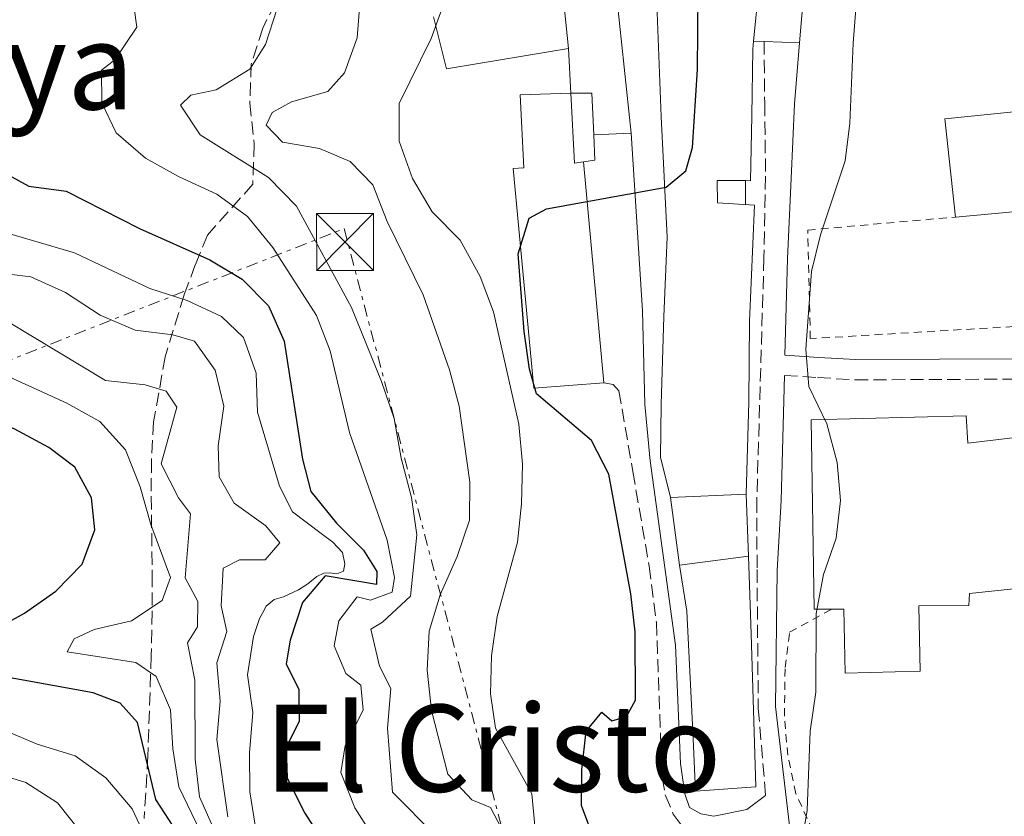
# Model space of a CAD drawing. Units: metres. Extents: x 597734 to 601215, y 4692103 to 4694465.
# Drawn here: x 599122 to 599252, y 4692993 to 4693098 of the extents above; entities that cross this region are included whole.
import ezdxf
from ezdxf.enums import TextEntityAlignment as Align

# ---------------------------------------------------------------- set-up
doc = ezdxf.new("R2010")
doc.units = ezdxf.units.M
doc.header["$MEASUREMENT"] = 0
for name, pattern in [('DGN Style 2', [1.7399219301090239, 1.043953158065414, -0.6959687720436097]), ('DGN Style 3', [2.435890702152634, 1.739921930109024, -0.6959687720436097]), ('DGN Style 7', [3.4798438602180486, 1.565929737098122, -0.6959687720436097, 0.5219765790327072, -0.6959687720436097])]:
    doc.linetypes.add(name, pattern=pattern)
for name, color, linetype, lineweight in [('Camino', 7, 'DGN Style 3', 0), ('Curva de nivel directora', 30, 'Continuous', 30), ('Curva de nivel intermedia', 30, 'Continuous', 0), ('Edificio', 1, 'Continuous', 13), ('Línea  de muro-pared o tapia', 1, 'Continuous', 13), ('Línea de bordillo', 7, 'Continuous', 13), ('Línea eléctrica', 6, 'DGN Style 7', 0), ('Margen derecho', 7, 'Continuous', 0), ('Tela metálica o alambrada', 7, 'DGN Style 2', 0), ('Texto de Área (paraje) menor', 7, 'Continuous', 0), ('Torre eléctrica', 7, 'Continuous', 0), ('Zanja', 30, 'DGN Style 7', 0), ('Zona arbolada', 92, 'DGN Style 3', 0)]:
    doc.layers.add(name, color=color, linetype=linetype, lineweight=lineweight)
doc.styles.add('Style-Arial', font='arial.ttf')

# ---------------------------------------------------------------- blocks, each defined once
blk = doc.blocks.new('5TME')
at = {"layer": 'Zanja', "color": 7, "linetype": 'Continuous', "lineweight": 0}
for p, q in [((-0.375, 0.375), (0.375, -0.375)), ((0.3723, 0.3776), (-0.3716, -0.3784))]:
    blk.add_line(p, q, dxfattribs=at)
at = {"layer": 'Zanja', "color": 7, "linetype": 'Continuous', "lineweight": 0, "flags": 128}
blk.add_lwpolyline([(-0.375, -0.375), (0.375, -0.375), (0.375, 0.375), (-0.375, 0.375), (-0.3716, -0.3784)], dxfattribs=at)

msp = doc.modelspace()

# ---------------------------------------------------------------- linework, layer by layer
at = {"layer": 'Camino', "color": 7, "linetype": 'DGN Style 3', "lineweight": 0}
for points in [[(599220.6000000021, 4693095.010000002, 296.4900000000052), (599220.6700000014, 4693086.86, 296.3300000000018), (599220.7899999977, 4693077.2, 295.8399999999965), (599220.5700000009, 4693066.420000002, 295.8399999999965), (599219.6299999976, 4693034.45, 295.8399999999965), (599219.6599999989, 4693025.2, 296), (599219.8199999998, 4693006.830000003, 296), (599220.7899999977, 4692995.340000001, 295.6000000000058)], [(599223.2699999987, 4693050.870000003, 295.8399999999965), (599227.670000002, 4693050.59, 294.5200000000042), (599232.6099999995, 4693050.270000001, 293.9199999999982), (599254.7899999992, 4693050.38, 292.8699999999953), (599260.5699999994, 4693049.969999999, 292.5399999999935), (599265.2800000012, 4693048.660000001, 292.5399999999935), (599269.3999999984, 4693045.830000004, 292.3999999999941), (599273.9699999993, 4693041.180000001, 292.3800000000046), (599276.2800000005, 4693036.840000002, 292.2200000000012), (599277.4299999994, 4693031.960000002, 292.0800000000018), (599277.7899999992, 4693023.56, 291.5599999999979), (599277.6700000007, 4693009.63, 291.3899999999995), (599277.0499999993, 4693002.13, 291.8899999999994), (599275.3500000007, 4692994.870000001, 291.7200000000013), (599272.8799999985, 4692987.190000001, 291.7200000000013)], [(599199.4100000004, 4693049.870000003, 298.9600000000063), (599200.6599999998, 4693049.66, 298.8000000000029), (599201.3999999975, 4693048.84, 298.6300000000046), (599203.2500000005, 4693038.149999999, 298.4700000000011), (599205.3999999984, 4693025.640000001, 297.7400000000054), (599206.3599999995, 4693018.230000001, 297.5200000000041), (599207.1099999984, 4692997.719999999, 296.9900000000054), (599207.5399999997, 4692995.390000002, 296.820000000007), (599208.5900000003, 4692992.850000003, 296.6600000000035), (599210.3699999994, 4692990.440000001, 296.4900000000052)]]:
    msp.add_polyline3d(points, dxfattribs=at)
at = {"layer": 'Curva de nivel directora', "color": 30, "linetype": 'Continuous', "lineweight": 30, "flags": 128}
for points, elevation in [([(599202.4300000002, 4693005.779999999), (599203.5900000002, 4693007.940000001), (599203.5499999999, 4693016.95), (599202.989999999, 4693021.970000001), (599200.0699999997, 4693037.810000001), (599197.7899999999, 4693042.270000001), (599190.4999999988, 4693048.430000001), (599189.5800000001, 4693051.700000001), (599188.9000000006, 4693056.660000001), (599188.1099999994, 4693066.949999999), (599189.5499999988, 4693071.67), (599191.8299999987, 4693072.890000001), (599207.6499999992, 4693075.750000002), (599210.230000001, 4693077.910000001), (599211.1200000005, 4693080.980000001), (599211.7699999987, 4693091.29), (599211.8600000005, 4693101.380000004)], 300.0000000000001), ([(599119.2699999979, 4693078.140000001), (599123.4199999988, 4693075.87), (599128.3799999986, 4693075.240000002), (599138.039999999, 4693070.279999999), (599147.3300000007, 4693066.16), (599151.629999999, 4693063.600000001), (599155.089999999, 4693060.080000001), (599157.1799999989, 4693055.380000004), (599159.6100000008, 4693039.78), (599160.6999999993, 4693035.520000001), (599164.079999999, 4693031.350000001), (599167.6699999986, 4693027.740000002), (599169.4099999998, 4693024.939999999), (599169.3699999995, 4693023.2), (599162.5999999992, 4693024.350000001), (599159.5899999985, 4693020.850000001), (599157.9700000001, 4693015.84), (599157.4200000003, 4693012.730000001), (599159.1199999991, 4693009.330000001), (599159.1300000001, 4693005.150000001), (599157.4200000003, 4693001.65), (599157.5599999989, 4692997.600000001), (599159.9100000003, 4692992.990000002), (599165.5000000005, 4692984.260000001)], 325), ([(599145.3700000005, 4692986.880000001), (599140.2000000004, 4692994.779999999), (599137.7899999986, 4693004.99), (599135.4899999987, 4693007.520000001), (599131.9500000004, 4693008.890000001), (599116.55, 4693011.680000001), (599114.5999999987, 4693013.66), (599115.41, 4693015.340000001), (599122.86, 4693019.420000001), (599126.9799999993, 4693022.330000001), (599130.4599999995, 4693025.9), (599132.1299999993, 4693030.449999999), (599131.729999999, 4693034.680000001), (599129.5099999995, 4693038.720000002), (599126.0899999997, 4693041.340000001), (599121.4699999996, 4693043.779999999), (599111.8000000003, 4693047.580000001)], 350), ([(599198.2699999983, 4692989.150000001), (599196.4800000001, 4692993.990000002), (599196.5000000002, 4692998.730000001), (599197.0900000003, 4693003.820000002), (599199.1499999989, 4693006.330000001), (599200.4499999997, 4693005.210000001), (599202.4300000002, 4693005.779999999)], 300)]:
    msp.add_lwpolyline(points, dxfattribs=dict(at, elevation=elevation))
at = {"layer": 'Curva de nivel intermedia', "color": 30, "linetype": 'Continuous', "lineweight": 0, "flags": 128}
for points, elevation in [([(599233.1600000015, 4693104.99), (599232.3400000012, 4693094.769999999), (599231.9300000002, 4693084.209999999), (599231.320000002, 4693079.249999999), (599228.0400000009, 4693069.470000001), (599226.8499999995, 4693064.609999999), (599226.1100000018, 4693054.350000001), (599226.520000001, 4693049.390000001), (599228.8600000012, 4693044.479999999), (599230.2300000013, 4693039.329999999), (599230.6700000016, 4693034.32), (599230.1300000007, 4693029.349999999), (599228.4600000011, 4693024.559999999), (599227.490000001, 4693019.38), (599227.4400000018, 4693008.98), (599226.6900000008, 4693003.850000001), (599226.2900000006, 4692993.369999999), (599225.5300000008, 4692988.800000001)], 294.9999999999999), ([(599167.2100000003, 4693100.600000001), (599166.8000000013, 4693095.510000001), (599165.1400000006, 4693090.850000001), (599162.9299999999, 4693088.38), (599158.1199999999, 4693087.029999998), (599155.5800000008, 4693085.640000001), (599154.7699999993, 4693083.949999998), (599156.9300000007, 4693081.720000001), (599161.8500000006, 4693080.869999998), (599165.9100000017, 4693079.16), (599168.9000000001, 4693076.069999998), (599170.770000001, 4693071.199999998), (599175.5200000008, 4693061.529999999), (599179.0099999999, 4693051.619999998), (599180.3100000008, 4693046.789999999), (599181.7200000011, 4693036.740000002), (599181.6600000008, 4693031.740000002), (599180.0400000003, 4693026.91), (599177.7900000017, 4693021.84), (599176.320000001, 4693017.060000001), (599176.0800000018, 4693011.890000001), (599176.6300000016, 4693006.579999999), (599178.810000001, 4692998.140000001), (599181.9700000016, 4692994.739999999), (599184.4300000002, 4692993.720000001), (599186.3800000015, 4692990.019999999)], 310), ([(599178.3400000016, 4693100.26), (599176.5900000014, 4693095.42), (599172.3800000004, 4693086.82), (599172.3700000015, 4693081.82), (599174.1200000015, 4693076.909999999), (599176.720000001, 4693072.48), (599180.4400000004, 4693068.739999999), (599183.0800000002, 4693063.949999999), (599184.8300000003, 4693059.27), (599188.1699999997, 4693044.4), (599188.6600000014, 4693039.139999999), (599188.5300000019, 4693033.890000001), (599187.9900000008, 4693028.83), (599185.3300000011, 4693018.970000001), (599184.5500000009, 4693013.77), (599184.4200000013, 4693008.77), (599185.0800000007, 4693004.239999999), (599189.8799999995, 4692995.56), (599190.8699999999, 4692985.279999998)], 305.0000000000001), ([(599137.3300000004, 4693099.410000001), (599137.6900000003, 4693096.909999999), (599134.8099999991, 4693092.59), (599133.0099999999, 4693091.239999999), (599133.0700000002, 4693086.890000001), (599134.9800000013, 4693082.929999999), (599138.8300000003, 4693079.58), (599143.1900000012, 4693077.140000001), (599148.2900000018, 4693074.84), (599152.3100000008, 4693071.869999999), (599155.6900000002, 4693067.779999998), (599161.4600000015, 4693058.769999999), (599163.2400000007, 4693054.100000001), (599165.7999999999, 4693043.31), (599170.8, 4693029.069999999), (599171.7600000012, 4693024.159999999), (599171.4300000004, 4693022.220000001), (599168.5800000007, 4693021.13), (599166.8100000003, 4693021.600000001), (599164.4100000019, 4693018.399999999), (599163.7800000015, 4693015.119999997), (599165.3399999995, 4693011.460000001), (599167.2900000009, 4693009.91), (599167.5999999993, 4693006.590000001), (599165.2099999998, 4693001.930000001), (599164.6500000011, 4692998.350000001), (599166.4900000007, 4692993.689999999), (599171.1399999998, 4692986.42)], 319.9999999999999), ([(599156.2500000013, 4693099.359999999), (599154.6900000012, 4693094.599999999), (599152.6300000002, 4693091.359999999), (599148.2000000002, 4693088.630000001), (599144.8400000007, 4693087.929999999), (599143.4600000016, 4693086.579999999), (599146.0600000012, 4693082.67), (599155.1000000001, 4693077.019999999), (599158.8200000017, 4693073.220000002), (599166.0700000004, 4693059.849999998), (599170.0300000012, 4693050.069999999), (599171.6900000019, 4693045.160000001), (599172.6100000006, 4693039.899999999), (599174.0099999999, 4693034.73), (599174.6800000004, 4693029.779999998), (599173.8800000001, 4693021.67), (599170.1500000019, 4693018.249999999), (599168.6299999997, 4693017.3), (599169.7800000008, 4693012.42), (599171.2600000005, 4693009.449999999)], 315.0000000000001), ([(599119.3900000008, 4693070.019999999), (599129.4500000015, 4693067.079999999), (599139.4200000004, 4693062.369999999), (599144.3600000001, 4693060.779999998), (599148.8900000008, 4693058.659999999), (599151.8099999999, 4693055.880000001), (599153.4900000008, 4693051.17), (599153.6600000008, 4693046.019999999), (599156.5599999997, 4693036.220000001), (599158.2600000007, 4693032.82), (599162.0400000004, 4693029.960000002), (599163.6200000007, 4693028.83), (599164.8800000013, 4693027.46), (599165.190000002, 4693025.949999999), (599165.0199999999, 4693024.960000002), (599164.1100000001, 4693024.609999998), (599163.2100000016, 4693024.74), (599162.3900000014, 4693024.729999999), (599161.4800000016, 4693024.26), (599160.2800000013, 4693023.300000001), (599159.0800000011, 4693022.519999999), (599157.1000000007, 4693021.57), (599155.8500000011, 4693021.220000001), (599154.7699999993, 4693020.350000001), (599154.3400000002, 4693019.53), (599153.9199999999, 4693018.71), (599153.0999999996, 4693016.329999999), (599152.3399999997, 4693011.28), (599153.0500000005, 4693006.279999999), (599152.6000000013, 4693000.980000001), (599152.6200000013, 4692995.800000002), (599153.320000001, 4692991.4)], 330.0000000000001), ([(599118.5900000007, 4693064.529999998), (599123.7100000015, 4693063.880000001), (599128.2600000001, 4693061.810000001), (599132.8700000013, 4693058.82), (599137.4600000001, 4693056.84), (599142.4700000014, 4693056.210000002), (599145.3200000012, 4693055.4), (599148.0500000004, 4693051.569999999), (599149.1900000003, 4693046.789999999), (599148.4300000004, 4693041.569999998), (599148.5700000012, 4693037.470000001), (599150.5700000017, 4693033.989999999), (599154.7600000004, 4693030.980000001), (599156.5799999998, 4693028.71), (599154.6500000008, 4693026.499999999), (599151.2500000012, 4693026.49), (599149.120000001, 4693025.390000001), (599148.8500000006, 4693020.399999999), (599149.5999999995, 4693016.990000002), (599148.2800000006, 4693012.849999999), (599148.7300000021, 4693007.8), (599148.2699999994, 4693002.71), (599149.7300000013, 4692992.5)], 334.9999999999999), ([(599120.9100000008, 4693057.81), (599133.5599999997, 4693050.17), (599138.8200000013, 4693049.630000001), (599141.5800000017, 4693048.779999999), (599142.9699999999, 4693046.67), (599140.9300000013, 4693039.159999999), (599143.1900000012, 4693034.680000001), (599144.7900000014, 4693032.57), (599144.0899999996, 4693024.119999999), (599145.7400000015, 4693020.980000001), (599145.7100000002, 4693017.61), (599144.3800000002, 4693015.489999998), (599145.3500000003, 4693010.58), (599145.4300000007, 4693000.119999999), (599145.9699999995, 4692995.15), (599148.0999999996, 4692990.37)], 340.0000000000001), ([(599118.8400000011, 4693051.569999999), (599128.4400000012, 4693047.21), (599132.7999999998, 4693044.759999999), (599136.2199999996, 4693041.019999999), (599138.1300000007, 4693036.109999998), (599139.55, 4693031.15), (599142.1400000006, 4693024.140000002), (599141.0300000019, 4693021.119999999), (599136.9900000007, 4693018.430000001), (599132.0399999998, 4693017.289999999), (599129.4100000013, 4693016.029999999), (599128.5100000005, 4693014.3), (599137.5700000018, 4693012.909999999), (599140.2499999997, 4693011.069999999), (599142.1699999997, 4693006.630000001), (599142.4400000002, 4693001.499999999), (599143.2400000002, 4692996.460000001), (599147.8499999993, 4692986.95)], 345.0000000000001), ([(599116.2800000019, 4693024.49), (599112.0300000005, 4693021.359999998), (599100.7500000017, 4693015.16), (599100.8900000004, 4693012.999999999), (599105.6, 4693010.560000001), (599110.5900000011, 4693008.529999998), (599119.8700000015, 4693004.09), (599124.5200000006, 4693002.119999998), (599129.5400000009, 4693000.58), (599133.5900000011, 4692997.640000001), (599137.1000000002, 4692993.56), (599141.5700000006, 4692983.960000002)], 355.0000000000001), ([(599171.2600000005, 4693009.449999999), (599170.8100000012, 4693004.230000001), (599171.4800000018, 4692995.779999999), (599177.1500000004, 4692990.03)], 315.0000000000001), ([(599118.0300000019, 4692998.600000001), (599123.0099999997, 4692997.050000001), (599127.2200000007, 4692994.34), (599133.8900000005, 4692985.939999999)], 359.9999999999999)]:
    msp.add_lwpolyline(points, dxfattribs=dict(at, elevation=elevation))
at = {"layer": 'Edificio', "color": 51, "linetype": 'Continuous', "lineweight": 13, "extrusion": (0.06456325461619276, -0.0795660222195006, 0.9947365652581244), "elevation": -334421.2533810556, "flags": 128}
msp.add_lwpolyline([(3422392.782061786, 3249547.157933882), (3422378.535231862, 3249555.258226292), (3422381.557993721, 3249561.699422666)], dxfattribs=at)
at = {"layer": 'Edificio', "color": 51, "linetype": 'Continuous', "lineweight": 13, "extrusion": (0.14030882987584, -0.0457262879107832, 0.9890513327693223), "elevation": -130224.3169834541, "flags": 128}
msp.add_lwpolyline([(4647773.380792333, 874846.1439909277), (4647764.744077606, 874842.755811661), (4647765.261834988, 874841.6715942958)], dxfattribs=at)
at = {"layer": 'Edificio', "color": 51, "linetype": 'Continuous', "lineweight": 13, "flags": 128}
for points, elevation in [([(599196.7300000006, 4693079.100000001), (599199.4100000003, 4693049.869999999)], 303.5), ([(599209.4000000004, 4693025.779999999), (599218.5300000003, 4693026.980000001)], 300.7799999999988)]:
    msp.add_lwpolyline(points, dxfattribs=dict(at, elevation=elevation))
at = {"layer": 'Edificio', "color": 51, "linetype": 'Continuous', "lineweight": 13, "extrusion": (0.1784711760581358, 0.007705080894076143, 0.9839149714507051), "elevation": 143397.7208175934, "flags": 128}
msp.add_lwpolyline([(4662821.857863828, -788144.0623671248), (4662821.857863828, -788133.9301116997)], dxfattribs=at)
at = {"layer": 'Edificio', "color": 51, "linetype": 'Continuous', "lineweight": 13}
for points in [[(599171.3499999996, 4693138.49, 305.9700000000012), (599176.2400000002, 4693129.26, 308.2700000000041), (599178.4299999997, 4693125.41, 308.2700000000041), (599181.6500000004, 4693116.189999999, 307.8600000000006), (599188.1799999997, 4693113.65, 307.2799999999988), (599188.2000000002, 4693112.289999999, 307.2799999999988), (599193.0800000001, 4693110.5, 305.5500000000029), (599194.7400000002, 4693094.100000001, 305.2200000000012)], [(599208.2400000002, 4693034.74, 300.9499999999971), (599206.8799999999, 4693040.039999999, 301.2799999999988), (599206.9900000002, 4693047.029999999, 301.6100000000006), (599207.3300000001, 4693058.67, 302.5899999999965), (599207.7699999996, 4693069.15, 302.5899999999965), (599206.9800000006, 4693085.109999999, 303.7400000000052), (599206.3499999996, 4693102.310000001, 308.1900000000023), (599204.3200000003, 4693102.52, 307.0399999999936), (599205.29, 4693121.630000001, 306.8699999999953)], [(599205.29, 4693121.630000001, 306.8699999999953), (599219.6100000005, 4693120.640000001, 305.3899999999995), (599218.6799999997, 4693102.609999999, 305.3899999999995), (599219.9299999997, 4693102.49, 300.2899999999936), (599219.2100000001, 4693095.07, 302.0099999999948)], [(599219.2100000001, 4693095.07, 302.0099999999948), (599219.0999999996, 4693093.99, 302.2599999999948), (599218.9600000001, 4693085.189999999, 302.2599999999948), (599218.7800000003, 4693076.609999999, 299.8000000000029), (599218.1399999997, 4693076.614399999, 299.8712999999989)], [(599199.4100000003, 4693049.869999999, 303.5), (599190.1799999997, 4693049.189999999, 304.3999999999942), (599187.4400000004, 4693078.24, 303.9900000000052), (599188.8499999996, 4693078.289999999, 303.9900000000052), (599188.3399999999, 4693087.949999999, 304.1600000000035), (599195.04, 4693088.189999999, 304.1600000000035)], [(599245.8799999999, 4693071.800000001, 298.9700000000012), (599244.4900000002, 4693084.77, 298.6399999999995), (599260.4900000002, 4693086.430000001, 298.8000000000029), (599261.6600000003, 4693073.58, 298.6399999999995), (599296.2300000006, 4693076.600000001, 294.6900000000023), (599296.8600000005, 4693070.600000001, 294.1999999999971)], [(599218.1399999997, 4693076.614399999, 299.8712999999989), (599214.3799999999, 4693076.640000001, 300.2899999999936), (599214.4400000004, 4693073.66, 300.1300000000047), (599219.3099999996, 4693073.380000001, 299.6300000000047), (599218.6799999997, 4693058.029999999, 301.1100000000006), (599218.5899999999, 4693047.369999999, 300.6199999999953), (599218.2000000002, 4693035.17, 299.1399999999995)], [(599262.2699999996, 4693057.84, 294.5299999999988), (599262.2000000002, 4693067.41, 297.6499999999942), (599256.2000000002, 4693066.619999999, 297.8099999999977), (599255.8799999999, 4693072.689999999, 299.3000000000029), (599245.8799999999, 4693071.800000001, 298.9700000000012)], [(599229.5099999999, 4693019.939999999, 300.1600000000035), (599227.2300000006, 4693019.939999999, 299.2899999999936), (599226.79, 4693044.99, 299.4600000000065), (599247.3099999996, 4693045.539999999, 299.4600000000065), (599247.5, 4693041.92, 299.4600000000065), (599264.9100000003, 4693043.970000001, 298.4700000000012), (599267.3600000005, 4693024.09, 298.4700000000012)], [(599218.5300000003, 4693026.980000001, 300.7799999999988), (599218.8700000001, 4693016.710000001, 300.9499999999971), (599219.5099999999, 4692996.49, 301.6100000000006), (599211.5300000003, 4692995.9, 301.4400000000023), (599211.1600000003, 4693003.789999999, 301.2799999999988), (599210.3700000001, 4693019.699999999, 301.2799999999988), (599209.4000000004, 4693025.779999999, 300.7799999999988)], [(599267.3600000005, 4693024.09, 298.4700000000012), (599247.7400000002, 4693022.039999999, 298.9700000000012), (599247.6600000003, 4693020.439999999, 298.9700000000012), (599241.0199999996, 4693020.42, 300.2799999999988), (599241.2300000006, 4693011.75, 296.6600000000035), (599231.3099999996, 4693011.5, 296.8300000000018), (599231.1500000004, 4693019.949999999, 300.7799999999988), (599229.5099999999, 4693019.939999999, 300.1600000000035)]]:
    msp.add_polyline3d(points, dxfattribs=at)
at = {"layer": 'Edificio', "color": 1, "linetype": 'Continuous', "lineweight": 13}
for points in [[(599218.9600000001, 4693085.189999999, 302.2599999999948), (599218.7800000003, 4693076.609999999, 299.8000000000029), (599214.3799999999, 4693076.640000001, 300.2899999999936), (599214.4400000004, 4693073.66, 300.1300000000047), (599219.3099999996, 4693073.380000001, 299.6300000000047), (599218.6799999997, 4693058.029999999, 301.1100000000006), (599218.5899999999, 4693047.369999999, 300.6199999999953), (599218.2000000002, 4693035.17, 299.1399999999995), (599208.2400000002, 4693034.74, 300.9499999999971), (599206.8799999999, 4693040.039999999, 301.2799999999988), (599206.9900000002, 4693047.029999999, 301.6100000000006), (599207.3300000001, 4693058.67, 302.5899999999965), (599207.7699999996, 4693069.15, 302.5899999999965), (599206.9800000006, 4693085.109999999, 303.7400000000052), (599206.3499999996, 4693102.310000001, 308.1900000000023), (599204.3200000003, 4693102.52, 307.0399999999936), (599205.29, 4693121.630000001, 306.8699999999953), (599219.6100000005, 4693120.640000001, 305.3899999999995), (599218.6799999997, 4693102.609999999, 305.3899999999995), (599219.9299999997, 4693102.49, 300.2899999999936), (599219.2100000001, 4693095.07, 302.0099999999948), (599219.0999999996, 4693093.99, 302.2599999999948)], [(599195.04, 4693088.189999999, 304.1600000000035), (599195.5499999998, 4693078.939999999, 303.6600000000035), (599196.7300000006, 4693079.100000001, 303.5), (599199.4100000003, 4693049.869999999, 303.5), (599190.1799999997, 4693049.189999999, 304.3999999999942), (599187.4400000004, 4693078.24, 303.9900000000052), (599188.8499999996, 4693078.289999999, 303.9900000000052), (599188.3399999999, 4693087.949999999, 304.1600000000035)], [(599260.4900000002, 4693086.430000001, 298.8000000000029), (599261.6600000003, 4693073.58, 298.6399999999995), (599296.2300000006, 4693076.600000001, 294.6900000000023), (599296.8600000005, 4693070.600000001, 294.1999999999971), (599279.0099999999, 4693068.810000001, 294.3600000000006), (599278.8300000001, 4693070.449999999, 294.3600000000006), (599268.1799999997, 4693069.51, 294.3600000000006), (599268.6500000004, 4693058.550000001, 294.5299999999988), (599262.2699999996, 4693057.84, 294.5299999999988), (599262.2000000002, 4693067.41, 297.6499999999942), (599256.2000000002, 4693066.619999999, 297.8099999999977), (599255.8799999999, 4693072.689999999, 299.3000000000029), (599245.8799999999, 4693071.800000001, 298.9700000000012), (599244.4900000002, 4693084.77, 298.6399999999995)], [(599247.3099999996, 4693045.539999999, 299.4600000000065), (599247.5, 4693041.92, 299.4600000000065), (599264.9100000003, 4693043.970000001, 298.4700000000012), (599267.3600000005, 4693024.09, 298.4700000000012), (599247.7400000002, 4693022.039999999, 298.9700000000012), (599247.6600000003, 4693020.439999999, 298.9700000000012), (599241.0199999996, 4693020.42, 300.2799999999988), (599241.2300000006, 4693011.75, 296.6600000000035), (599231.3099999996, 4693011.5, 296.8300000000018), (599231.1500000004, 4693019.949999999, 300.7799999999988), (599229.5099999999, 4693019.939999999, 300.1600000000035), (599227.2300000006, 4693019.939999999, 299.2899999999936), (599226.79, 4693044.99, 299.4600000000065)], [(599219.5099999999, 4692996.49, 301.6100000000006), (599211.5300000003, 4692995.9, 301.4400000000023), (599211.1600000003, 4693003.789999999, 301.2799999999988), (599210.3700000001, 4693019.699999999, 301.2799999999988), (599209.4000000004, 4693025.779999999, 300.7799999999988), (599218.5300000003, 4693026.980000001, 300.7799999999988), (599218.8700000001, 4693016.710000001, 300.9499999999971)]]:
    msp.add_polyline3d(points, close=True, dxfattribs=at)
msp.add_polyline3d([(599193.0800000001, 4693110.5, 305.5500000000029), (599194.7400000002, 4693094.100000001, 305.2200000000012), (599178.5999999996, 4693091.380000001, 306.0500000000029), (599176.9100000003, 4693098.26, 306.7100000000065)], dxfattribs=at)
at = {"layer": 'Línea  de muro-pared o tapia', "color": 1, "linetype": 'Continuous', "lineweight": 13, "extrusion": (7.101602114942879e-05, -0.01988448592048635, 0.9998022815419071), "elevation": -92974.56341765072, "flags": 128}
msp.add_lwpolyline([(615952.1409974616, 4689996.82699218), (615954.9410153185, 4689996.82699218), (615955.1612639142, 4689991.29507655)], dxfattribs=at)
at = {"layer": 'Línea  de muro-pared o tapia', "color": 1, "linetype": 'Continuous', "lineweight": 13, "extrusion": (-0.004815889776178585, 0.03261670801287209, 0.9994563309940395), "elevation": 150489.5507712814, "flags": 128}
msp.add_lwpolyline([(-1278277.833920112, -4552737.863356655), (-1278277.483092782, -4552734.527023311), (-1278275.97693874, -4552734.527023311)], dxfattribs=at)
at = {"layer": 'Línea  de muro-pared o tapia', "color": 1, "linetype": 'Continuous', "lineweight": 13, "flags": 128}
for points, elevation in [([(599218.1399999997, 4693076.619999999), (599218.1399999997, 4693076.614399999)], 298.4700000000012), ([(599218.1399999997, 4693076.614399999), (599218.1399999997, 4693073.449999999)], 298.4700000000012), ([(599209.4000000004, 4693025.779999999), (599208.2400000002, 4693034.74)], 299.7899999999936), ([(599218.2000000002, 4693035.17), (599218.5300000003, 4693026.980000001)], 299.1300000000047)]:
    msp.add_lwpolyline(points, dxfattribs=dict(at, elevation=elevation))
at = {"layer": 'Línea de bordillo', "color": 7, "linetype": 'Continuous', "lineweight": 13, "extrusion": (0.154152678779272, 0.001018582483004716, 0.988046514145412), "elevation": 97445.43374168301, "flags": 128}
msp.add_lwpolyline([(4689033.014357866, -622642.6721318943), (4689044.437831248, -622643.7100412484), (4689050.701615498, -622644.6830812679)], dxfattribs=at)
at = {"layer": 'Línea de bordillo', "color": 7, "linetype": 'Continuous', "lineweight": 13, "extrusion": (0.02871159548787612, -0.001239349411790731, 0.9995869688514232), "elevation": 11684.69242178167, "flags": 128}
msp.add_lwpolyline([(4714570.461394385, -396098.3693592125), (4714570.461394385, -396099.7612284616)], dxfattribs=at)
at = {"layer": 'Línea de bordillo', "color": 7, "linetype": 'Continuous', "lineweight": 13, "extrusion": (0.02766717014605634, -0.001061853003626889, 0.99961662659457), "elevation": 11891.86754632764, "flags": 128}
msp.add_lwpolyline([(4712623.272904128, -418624.7239513511), (4712623.272904128, -418629.4192042702)], dxfattribs=at)
at = {"layer": 'Línea de bordillo', "color": 7, "linetype": 'Continuous', "lineweight": 13, "extrusion": (-0.002822723729848774, 0.05560765756640685, 0.9984487070704845), "elevation": 259581.2513185119, "flags": 128}
msp.add_lwpolyline([(-836346.0441683311, -4649441.851118652), (-836346.0441683311, -4649435.924315128)], dxfattribs=at)
at = {"layer": 'Línea de bordillo', "color": 7, "linetype": 'Continuous', "lineweight": 13, "extrusion": (0.03216602248893112, 0.001556420438094995, 0.9994813277658876), "elevation": 26879.01261263958, "flags": 128}
msp.add_lwpolyline([(4658638.741712034, -824879.3669353158), (4658638.741712034, -824884.3353153333)], dxfattribs=at)
at = {"layer": 'Línea de bordillo', "color": 7, "linetype": 'Continuous', "lineweight": 13}
msp.add_polyline3d([(599203.0399999982, 4693082.910000001, 300.7799999999988), (599201.1600000005, 4693100.36, 301.429999999993), (599199.2499999994, 4693114.890000002, 301.2700000000041), (599199.3999999971, 4693120.670000002, 300.2799999999989), (599203.4499999994, 4693122.54, 299.4600000000065), (599205.3899999994, 4693122.800000002, 298.3099999999977), (599205.2899999989, 4693121.63, 298.4700000000011)], dxfattribs=at)
at = {"layer": 'Línea eléctrica', "color": 6, "linetype": 'DGN Style 7', "lineweight": 0}
msp.add_polyline3d([(598838.2300000002, 4692702.469999999, 433.1699999999983), (598879.8299999991, 4692855.160000001, 430.5200000000041), (599061.5100000014, 4693029.520000001, 375.1699999999983), (599165.1000000008, 4693070.270000001, 312.8500000000058), (599190.1400000015, 4692975.109999999, 306.3500000000058), (599239.6299999985, 4692862.840000001, 293.5), (599395.6399999997, 4692865.710000001, 290.8699999999953), (599427.6143758735, 4692873.879151325, 290.9193999999989), (599499.9391551386, 4692892.357449969, 291.0310999999929), (599576.8599999992, 4692912.010000003, 291.1499999999942)], dxfattribs=at)
at = {"layer": 'Margen derecho', "color": 7, "linetype": 'Continuous', "lineweight": 0}
for points in [[(599225.2899999993, 4693094.830000003, 296.4900000000052), (599224.6299999978, 4693086.760000002, 296.3300000000018), (599224.1900000018, 4693076.890000002, 295.8399999999965), (599223.6700000011, 4693066.320000002, 295.8399999999965), (599223.3400000002, 4693053.550000002, 295.8699999999955), (599227.8399999996, 4693053.25, 294.5200000000042), (599232.69, 4693052.95, 293.9199999999982), (599254.8799999986, 4693053.06, 292.8699999999953), (599261.0299999998, 4693052.620000003, 292.5399999999935), (599266.4200000011, 4693051.110000002, 292.5399999999935), (599271.1199999994, 4693047.890000002, 292.3999999999941), (599276.1499999987, 4693042.780000002, 292.3800000000046), (599278.7999999997, 4693037.780000002, 292.2200000000012), (599280.0899999993, 4693032.330000003, 292.0800000000018), (599280.4699999993, 4693023.609999999, 291.5599999999979), (599280.3399999996, 4693009.510000002, 291.3899999999995), (599279.6999999981, 4693001.710000001, 291.8899999999994), (599277.9300000002, 4692994.160000001, 291.7200000000013), (599275.3700000008, 4692986.180000001, 291.7200000000013)], [(599203.0399999982, 4693082.910000001, 300.7799999999988), (599204.5399999979, 4693059.399999999, 298.8800000000048), (599204.8500000008, 4693047.030000002, 298.4700000000011), (599205.5199999991, 4693039.57, 298.3099999999977), (599208.8799999986, 4693015.210000002, 297.3099999999977), (599209.5599999981, 4692999.550000002, 296.550000000003), (599210.129999998, 4692995.56, 296.5000000000001), (599210.7399999984, 4692993.750000002, 296.3300000000018), (599212.2499999994, 4692992.9, 296.1699999999983), (599213.9400000013, 4692992.600000002, 296.1699999999983), (599218.3299999967, 4692993.480000001, 296.0099999999949), (599220.7899999977, 4692995.340000001, 295.6000000000058)], [(599223.2699999987, 4693050.870000003, 295.8399999999965), (599222.8399999995, 4693034.32, 295.8399999999965), (599222.3099999976, 4693025.090000001, 296), (599222.1000000021, 4693007.070000002, 296), (599225.3699999999, 4692979.320000002, 295.0399999999935), (599230.3500000021, 4692945.500000001, 293.6900000000023), (599233.1599999993, 4692931.570000002, 293.1900000000024), (599236.4699999974, 4692918.06, 292.7299999999959), (599238.4299999999, 4692911.649999999, 292.5500000000029), (599243.5399999997, 4692897.770000001, 292.1199999999956), (599246.9999999997, 4692890.340000001, 291.7299999999959), (599248.3399999985, 4692887.980000001, 291.6199999999954)]]:
    msp.add_polyline3d(points, dxfattribs=at)
at = {"layer": 'Tela metálica o alambrada', "color": 7, "linetype": 'DGN Style 2', "lineweight": 0}
for points in [[(599262.2699999996, 4693057.84, 293.6999999999971), (599226.7000000002, 4693055.730000001, 294.8500000000058), (599226.3499999996, 4693070.08, 295.679999999993), (599245.8799999999, 4693071.800000001, 294.5200000000041)], [(599263.6200000001, 4692996.09, 292.7100000000065), (599261.9100000003, 4692993.890000001, 292.7100000000065), (599259.2800000003, 4692991.939999999, 292.7100000000065), (599255.8799999999, 4692989.939999999, 293.0399999999936), (599251.8300000001, 4692989.58, 293.0399999999936), (599241.7400000002, 4692988.640000001, 293.8600000000006), (599235.4900000002, 4692988.789999999, 294.3600000000006), (599231.6900000004, 4692989.640000001, 295.179999999993), (599227.0300000003, 4692990.699999999, 295.3500000000058), (599224.7699999996, 4692995.560000001, 295.8399999999965), (599223.7199999997, 4693000.65, 295.8399999999965), (599223.2699999996, 4693005.82, 295.8399999999965), (599223.3700000001, 4693012.24, 295.8399999999965), (599223.9600000001, 4693016.9, 295.8399999999965), (599229.5099999999, 4693019.939999999, 295.8399999999965)]]:
    msp.add_polyline3d(points, dxfattribs=at)
at = {"layer": 'Zona arbolada', "color": 92, "linetype": 'DGN Style 3', "lineweight": 0}
msp.add_polyline3d([(599157.1100000005, 4693102.24, 321.8000000000029), (599154.3300000001, 4693096.779999999, 321.8000000000029), (599152.8200000003, 4693092.02, 322.1199999999953), (599152.6200000001, 4693086.859999999, 322.1100000000006), (599153.2199999997, 4693081.49, 322.6300000000047), (599153.0199999996, 4693076.140000001, 324.3099999999977), (599147.0199999996, 4693069.41, 327.3899999999995), (599145.4299999997, 4693065.49, 329.3399999999965), (599143.9400000004, 4693061.52, 331.820000000007), (599141.4500000002, 4693053.34, 337.5500000000029), (599139.9199999999, 4693044.730000001, 343.070000000007), (599139.6200000001, 4693039.720000001, 345.4799999999959), (599139.6100000005, 4693034.880000001, 346.3500000000058), (599139.7199999997, 4693024.600000001, 345.5099999999948), (599139.7199999997, 4693019.65, 346.0200000000041), (599139.6100000005, 4693013.82, 348.5200000000041), (599139.1500000004, 4693000.52, 355.5200000000041), (599138.6799999997, 4692992.27, 360.9499999999971)], dxfattribs=at)
msp.add_polyline3d([(599157.1100000005, 4693102.24, 321.8000000000029), (599154.3300000001, 4693096.779999999, 321.8000000000029), (599152.8200000003, 4693092.02, 322.1199999999953), (599152.6200000001, 4693086.859999999, 322.1100000000006), (599153.2199999997, 4693081.49, 322.6300000000047), (599153.0199999996, 4693076.140000001, 324.3099999999977), (599147.0199999996, 4693069.41, 327.3899999999995), (599145.4299999997, 4693065.49, 329.3399999999965), (599143.9400000004, 4693061.52, 331.820000000007), (599141.4500000002, 4693053.34, 337.5500000000029), (599139.9199999999, 4693044.730000001, 343.070000000007), (599139.6200000001, 4693039.720000001, 345.4799999999959), (599139.6100000005, 4693034.880000001, 346.3500000000058), (599139.7199999997, 4693024.600000001, 345.5099999999948), (599139.7199999997, 4693019.65, 346.0200000000041), (599139.6100000005, 4693013.82, 348.5200000000041), (599139.1500000004, 4693000.52, 355.5200000000041), (599138.6799999997, 4692992.27, 360.9499999999971)], dxfattribs=at)

# ---------------------------------------------------------------- block references
at = {"layer": 'Torre eléctrica', "color": 7, "linetype": 'Continuous', "lineweight": 0, "xscale": 10, "yscale": 10, "zscale": 10}
msp.add_blockref('5TME', (599165.2100000003, 4693068.5, 313.2400000000052), dxfattribs=at)

# ---------------------------------------------------------------- texts
at = {"layer": 'Texto de Área (paraje) menor', "color": 7, "linetype": 'Continuous', "lineweight": 0, "style": 'Style-Arial'}
for s, p in [('La Roya', (599108.6638489107, 4693091.780010001, 332.070000000007)), ('El Cristo', (599184.7540233671, 4693001.570009999, 321.0200000000041))]:
    msp.add_text(s, height=11.5, dxfattribs=at).set_placement(p, align=Align.MIDDLE_CENTER)

doc.saveas('drawing.dxf')
